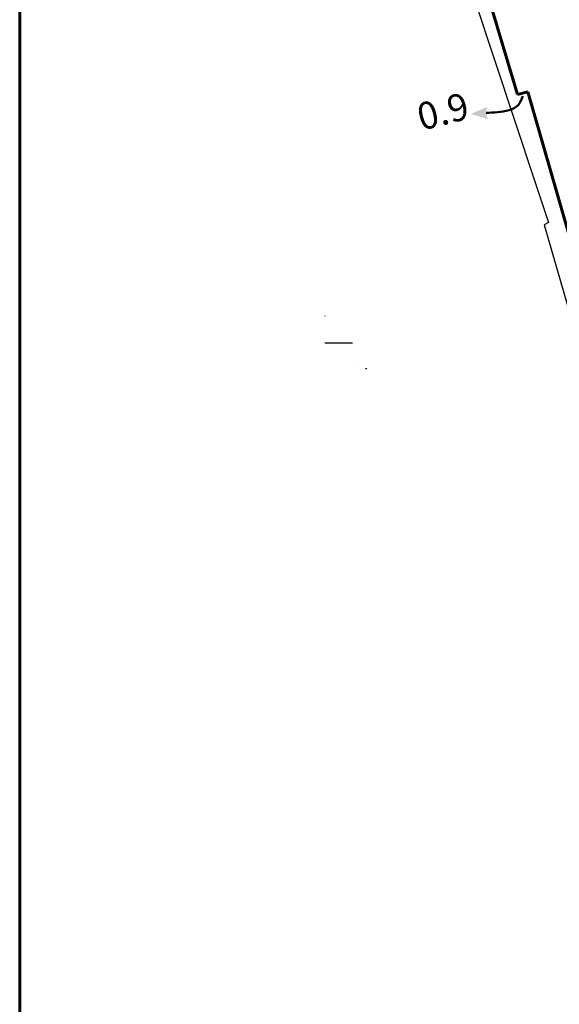
# Model space of a CAD drawing. Units: metres. Extents: x 7098402 to 14903186, y 3778978 to 7937065.
# Drawn here: x 7098402 to 7098447, y 3779628 to 3779710 of the extents above; entities that cross this region are included whole.
import ezdxf

# ---------------------------------------------------------------- set-up
doc = ezdxf.new("R2010")
doc.units = ezdxf.units.M
doc.linetypes.add('CONTINU', pattern=[0])
doc.layers.add('BOUNDARY', color=1, linetype='Continuous', lineweight=60)
doc.layers.add('ROAD', color=3, linetype='CONTINU', lineweight=30)
doc.layers.add('DISTANCE', color=7, linetype='Continuous')
doc.styles.get("Standard").update_dxf_attribs({"font": 'times_0.ttf'})
doc.dimstyles.new('500', dxfattribs={"dimtxt": 1.5, "dimasz": 2.5, "dimexe": 1.25, "dimexo": 0.625, "dimtad": 1, "dimdec": 1, "dimzin": 1, "dimdsep": 46, "dimtxsty": 'Standard', "dimcen": 2.5, "dimse1": 1, "dimse2": 1, "dimsd1": 1, "dimsd2": 1, "dimadec": 0, "dimazin": 0, "dimtfac": 1, "dimtdec": 1, "dimtmove": 0, "dimatfit": 3, "dimfxl": 1, "dimarcsym": 0})

# ---------------------------------------------------------------- blocks, each defined once
blk = doc.blocks.new('*D3')
at = {"layer": 'Defpoints', "color": 0, "lineweight": 0}
for p in [(7098436.167, 3779735.953), (7098444.851, 3779706.684), (7098443.018, 3779706.14)]:
    blk.add_point(p, dxfattribs=at)
at = {"layer": 'DISTANCE', "color": 0, "insert": (7098440.376, 3779721.279), "char_height": 2.25, "attachment_point": 5, "rotation": 286.52542}
blk.add_mtext('30.5', dxfattribs=at)
blk = doc.blocks.new('*D4')
at = {"layer": 'Defpoints', "color": 0, "lineweight": 0}
for p in [(7098444.311, 3779705.086), (7098445.188, 3779705.309), (7098445.828, 3779702.79)]:
    blk.add_point(p, dxfattribs=at)
at = {"layer": 'DISTANCE', "color": 0, "insert": (7098437.178, 3779702.42), "char_height": 2.25, "attachment_point": 5, "rotation": 14.26659}
blk.add_mtext('0.9', dxfattribs=at)
blk = doc.blocks.new('A$C0B8C231D')
at = {"layer": 'DISTANCE'}
h = blk.add_hatch(color=7, dxfattribs=at)
edge = h.paths.add_edge_path()
edge.add_line((0, 0.779), (1.323, 0))
edge.add_ellipse((2.128, 0.379), major_axis=(0.629, 0.629), ratio=1, start_angle=124.14338, end_angle=160.20972, ccw=False)
edge.add_ellipse((1.902, 7.529), major_axis=(4.959, 4.959), ratio=1, start_angle=209.26666, end_angle=219.70584, ccw=False)
edge = h.paths.add_edge_path()
edge.add_ellipse((2.128, 0.379), major_axis=(0.629, 0.629), ratio=1, start_angle=88.48118, end_angle=124.14338, ccw=False)
edge.add_line((1.516, 1.024), (0, 0.779))
edge.add_ellipse((1.902, 7.529), major_axis=(4.959, 4.959), ratio=1, start_angle=209.26666, end_angle=219.70584)
at = {"layer": 'DISTANCE', "lineweight": 50}
blk.add_spline([(1.258, 0.56), (2.186, 0.381), (4.034, 0.548), (4.569, 1.159)], degree=3, dxfattribs=at)

msp = doc.modelspace()

# ---------------------------------------------------------------- hatches: boundary and pattern name
h = msp.add_hatch()
h.set_pattern_fill('ANGLE', color=256, style=0)
h.set_pattern_definition([(0, (7098427.306, 3779683.456), (0, 6.985), [5.08, -1.905]), (90, (7098427.306, 3779683.456), (-6.985, 4e-16), [5.08, -1.905])])
edge = h.paths.add_edge_path()
edge.add_ellipse((7098428.444, 3779683.456), major_axis=(1.139, 0), ratio=0.436566, start_angle=0, end_angle=180)
edge.add_line((7098427.306, 3779683.456), (7098429.583, 3779683.456))
edge = h.paths.add_edge_path()
edge.add_ellipse((7098428.444, 3779685.719), major_axis=(1.139, 0), ratio=0.436566, start_angle=180, end_angle=360)
edge.add_line((7098429.583, 3779685.719), (7098427.306, 3779685.719))
h = msp.add_hatch()
h.set_pattern_fill('ANGLE', color=256, scale=0.25, style=0)
h.set_pattern_definition([(0, (7098430.0337, 3779681.3398), (0, 1.7463), [1.27, -0.47625]), (90, (7098430.0337, 3779681.3398), (-1.7463, 1e-16), [1.27, -0.47625])])
edge = h.paths.add_edge_path()
edge.add_line((7098431.432, 3779683.034), (7098430.034, 3779683.034))
edge.add_ellipse((7098430.733, 3779683.034), major_axis=(0.699, 0), ratio=0.436566, start_angle=180, end_angle=360)
edge = h.paths.add_edge_path()
edge.add_line((7098431.432, 3779681.645), (7098430.034, 3779681.645))
edge.add_ellipse((7098430.733, 3779681.645), major_axis=(0.699, 0), ratio=0.436566, start_angle=180, end_angle=360)

# ---------------------------------------------------------------- linework, layer by layer
at = {"layer": 'BOUNDARY', "linetype": 'Continuous'}
for p, q in [((7098443.29, 3779704.096), (7098434.606, 3779733.365)), ((7098444.167, 3779704.319), (7098443.29, 3779704.096))]:
    msp.add_line(p, q, dxfattribs=at)
at = {"layer": 'BOUNDARY', "linetype": 'Continuous', "lineweight": 60}
msp.add_line((7098462.641, 3779639.946), (7098444.167, 3779704.319), dxfattribs=at)
at = {"layer": 'DISTANCE', "lineweight": 60}
msp.add_line((7098401.935, 3778981.08), (7098401.935, 3779849.98), dxfattribs=at)
at = {"layer": 'ROAD', "ltscale": 0.05}
for p, q in [((7098432.82, 3779732.886), (7098444.777, 3779696.801)), ((7098444.777, 3779696.801), (7098445.878, 3779693.457)), ((7098445.878, 3779693.457), (7098445.529, 3779693.263)), ((7098445.529, 3779693.263), (7098448.435, 3779683.213))]:
    msp.add_line(p, q, dxfattribs=at)

# ---------------------------------------------------------------- block references
at = {"rotation": 14.29329249435277}
msp.add_blockref('A$C0B8C231D', (7098439.606, 3779701.724), dxfattribs=at)

# ---------------------------------------------------------------- dimensions: what is measured, and where the dimension line sits
at = {"layer": 'DISTANCE'}
for p1, p2, distance, picture, middle in [((7098436.167, 3779735.953), (7098444.851, 3779706.684), -1.911, '*D3', (7098440.376, 3779721.279)), ((7098444.311, 3779705.086), (7098445.188, 3779705.309), -2.598, '*D4', (7098437.178, 3779702.42))]:
    dim = msp.add_aligned_dim(p1=p1, p2=p2, distance=distance, dimstyle='500', override={"dimtxt": 2.25}, dxfattribs=at)
    dim.commit()
    dim.dimension.update_dxf_attribs({"geometry": picture, "text_midpoint": middle})

doc.saveas('drawing.dxf')
